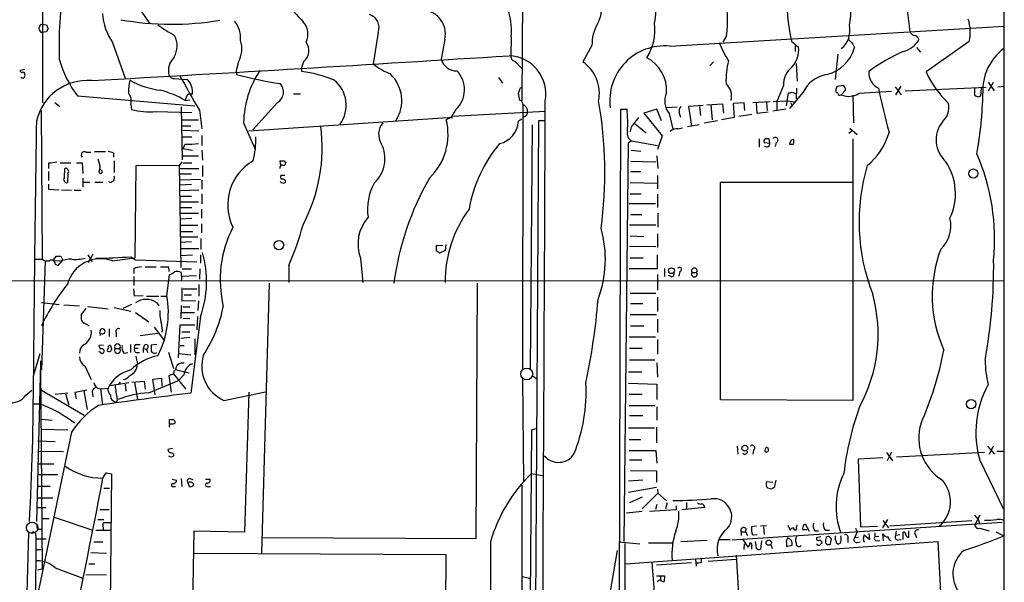
# Model space of a CAD drawing. Extents: x 1 to 1071, y 10 to 898.
# Drawn here: x 695 to 859, y 331 to 425 of the extents above; entities that cross this region are included whole.
import ezdxf

# ---------------------------------------------------------------- set-up
doc = ezdxf.new("R2010")
doc.units = 0
doc.header["$MEASUREMENT"] = 0
doc.layers.add('MAIN', color=5, linetype='CONTINUOUS')

msp = doc.modelspace()

# ---------------------------------------------------------------- linework, layer by layer
at = {"layer": 'MAIN'}
for p, q in [((698.5, 600.964), (698.5847, 410.718)), ((858.9433, 570.0607), (858.774, 160.8667)), ((779.1027, 505.6293), (778.51, 411.0567)), ((711.2, 431.7153), (716.4493, 423.926)), ((842.772, 426.212), (843.1953, 422.656)), ((698.3307, 423.8413), (699.262, 423.7567)), ((699.262, 422.5713), (698.4153, 422.4867)), ((699.516, 423.164), (699.262, 422.5713)), ((754.5493, 422.4867), (753.7027, 417.2373)), ((803.148, 420.2007), (858.9433, 423.5027)), ((710.2687, 420.7933), (712.3853, 414.8667)), ((765.6407, 421.3013), (765.048, 417.9993)), ((776.732, 421.7247), (776.6473, 418.6767)), ((790.194, 420.2853), (788.67, 417.576)), ((812.6307, 421.894), (812.038, 420.878)), ((823.468, 421.0473), (824.6533, 420.0313)), ((824.0607, 420.2853), (824.0607, 419.2693)), ((833.7127, 420.5393), (833.9667, 419.9467)), ((853.1013, 420.9627), (845.9047, 415.8827)), ((831.1727, 418.846), (830.7493, 414.6127)), ((844.296, 419.9467), (844.9733, 419.1847)), ((731.266, 417.576), (730.8427, 416.052)), ((742.1033, 417.576), (741.7647, 416.6447)), ((777.3247, 417.6607), (778.51, 416.4753)), ((810.4293, 417.576), (809.8367, 416.8987)), ((824.23, 417.322), (824.3993, 414.3587)), ((695.6213, 416.306), (694.8593, 416.1367)), ((730.8427, 416.052), (730.9273, 415.4593)), ((741.7647, 416.6447), (741.7647, 415.9673)), ((720.598, 414.782), (722.63, 414.6127)), ((774.6153, 414.9513), (775.2927, 414.02)), ((856.234, 414.1893), (857.25, 412.75)), ((856.3187, 412.75), (857.1653, 414.1893)), ((723.5613, 412.1573), (723.2227, 412.1573)), ((740.41, 412.242), (741.5953, 412.242)), ((778.256, 413.258), (778.5947, 413.3427)), ((822.1133, 413.5967), (821.0127, 410.972)), ((822.6213, 410.21), (822.96, 412.4113)), ((825.4153, 412.496), (823.1293, 409.7867)), ((823.5527, 412.496), (824.23, 412.242)), ((824.3147, 413.1733), (824.23, 411.3953)), ((831.1727, 412.3267), (830.9187, 412.4113)), ((831.088, 413.512), (832.104, 413.6813)), ((832.4427, 412.8347), (831.7653, 412.0727)), ((834.7287, 412.3267), (840.1473, 412.6653)), ((840.74, 413.4273), (841.756, 412.0727)), ((841.6713, 413.512), (840.8247, 412.0727)), ((842.4333, 412.75), (855.8953, 413.3427)), ((853.948, 413.1733), (853.948, 411.988)), ((855.0487, 411.9033), (855.1333, 413.1733)), ((857.8427, 413.4273), (858.9433, 413.512)), ((700.6167, 410.8027), (701.4633, 410.1253)), ((704.4267, 411.9033), (723.9847, 410.21)), ((713.3167, 410.464), (713.4013, 409.6173)), ((722.5453, 411.6493), (722.376, 411.1413)), ((722.376, 411.1413), (723.138, 411.226)), ((737.7853, 410.8027), (733.6367, 406.2307)), ((778.6793, 410.464), (778.5947, 366.3527)), ((809.3287, 410.3793), (811.9533, 410.5487)), ((811.9533, 410.5487), (812.1227, 409.0247)), ((815.594, 410.718), (813.7313, 410.6333)), ((813.7313, 410.6333), (813.9007, 408.2627)), ((815.6787, 409.448), (815.594, 410.718)), ((817.0333, 410.8027), (819.912, 410.972)), ((817.7107, 408.94), (817.626, 410.8027)), ((819.3193, 410.8027), (819.404, 409.448)), ((820.42, 410.972), (822.7907, 411.0567)), ((821.0127, 410.972), (821.0127, 409.448)), ((822.7907, 411.0567), (823.976, 410.8873)), ((823.2987, 410.8027), (823.5527, 410.21)), ((833.7127, 411.988), (833.7973, 407.416)), ((854.71, 411.734), (855.0487, 411.9033)), ((698.3307, 409.448), (698.5, 384.6407)), ((717.4653, 409.2787), (723.4767, 409.1093)), ((721.6987, 410.0407), (721.868, 401.2353)), ((724.7467, 409.5327), (725.17, 406.4)), ((767.5033, 409.6173), (766.6567, 408.2627)), ((766.9953, 408.5167), (782.4047, 409.3633)), ((794.512, 247.396), (795.02, 409.702)), ((795.02, 409.702), (796.036, 409.702)), ((801.0313, 409.702), (798.83, 409.0247)), ((798.83, 409.0247), (801.878, 405.2147)), ((801.7933, 407.7547), (801.0313, 409.702)), ((802.5553, 409.956), (804.418, 410.0407)), ((803.0633, 408.94), (803.656, 406.3153)), ((804.7567, 409.0247), (804.926, 408.3473)), ((808.736, 410.2947), (806.2807, 410.1253)), ((806.2807, 410.1253), (806.7887, 406.8233)), ((808.1433, 410.1253), (808.3127, 408.6013)), ((810.006, 410.3793), (810.26, 407.924)), ((819.5733, 409.194), (817.7107, 408.94)), ((822.5367, 409.702), (820.3353, 409.3633)), ((721.6987, 407.924), (724.5773, 407.924)), ((732.1127, 407.416), (734.06, 403.0133)), ((732.9593, 406.0613), (766.1487, 408.2627)), ((766.6567, 408.2627), (765.8947, 407.924)), ((766.1487, 408.2627), (766.9107, 408.2627)), ((778.51, 408.0087), (777.9173, 407.67)), ((781.304, 407.7547), (780.542, 289.3907)), ((782.4047, 407.7547), (781.304, 407.7547)), ((797.052, 407.0773), (797.9833, 408.2627)), ((797.3907, 407.2467), (799.2533, 405.7227)), ((811.1067, 407.7547), (808.9053, 407.3313)), ((813.9007, 408.2627), (811.784, 407.924)), ((816.864, 408.7707), (814.6627, 408.432)), ((721.7833, 406.908), (723.3073, 406.908)), ((721.7833, 406.146), (724.662, 406.0613)), ((780.2033, 407.0773), (779.8647, 366.3527)), ((804.5027, 406.4), (805.2647, 406.5693)), ((808.0587, 407.0773), (806.1113, 406.7387)), ((833.628, 406.0613), (833.0353, 405.638)), ((833.2047, 406.4847), (834.39, 405.4687)), ((721.868, 405.0453), (723.4767, 405.0453)), ((722.376, 403.86), (721.9527, 403.098)), ((725.17, 405.2993), (725.17, 403.606)), ((796.2053, 404.0293), (795.528, 337.566)), ((796.798, 404.368), (796.2053, 404.0293)), ((796.798, 404.368), (801.116, 403.606)), ((801.878, 405.2147), (801.116, 402.9287)), ((818.0493, 404.7067), (818.0493, 403.352)), ((818.896, 404.114), (819.8273, 404.0293)), ((819.8273, 404.0293), (819.7427, 404.7067)), ((820.928, 404.114), (820.7587, 403.4367)), ((833.7127, 404.7067), (833.7127, 361.1033)), ((705.866, 402.5053), (706.628, 402.5053)), ((707.2207, 402.59), (709.0833, 402.59)), ((710.438, 402.336), (710.438, 401.6587)), ((721.9527, 403.098), (723.5613, 402.844)), ((725.17, 402.844), (725.2547, 401.1507)), ((796.7133, 402.844), (798.322, 402.6747)), ((699.6007, 400.6427), (699.6007, 399.796)), ((701.548, 400.7273), (703.326, 400.7273)), ((704.2573, 400.7273), (705.1887, 400.7273)), ((705.1887, 400.7273), (705.2733, 398.9493)), ((707.8133, 401.4047), (708.152, 400.2193)), ((710.5227, 401.066), (710.5227, 399.1187)), ((721.7833, 400.8967), (721.36, 400.304)), ((721.868, 401.9127), (724.5773, 401.9127)), ((722.0373, 400.7273), (723.4767, 400.7273)), ((738.2933, 400.304), (738.2087, 401.066)), ((738.886, 401.066), (739.14, 400.6427)), ((796.6287, 400.9813), (800.862, 400.8967)), ((801.0313, 401.9127), (801.2007, 399.796)), ((699.6007, 399.288), (699.6007, 397.764)), ((702.2253, 398.272), (702.31, 399.796)), ((702.818, 398.9493), (702.7333, 397.4253)), ((708.406, 399.4573), (708.152, 399.7113)), ((714.1633, 400.2193), (713.994, 384.8947)), ((721.36, 400.304), (714.1633, 400.2193)), ((721.36, 400.304), (721.614, 383.286)), ((721.5293, 399.796), (724.662, 399.796)), ((725.2547, 400.304), (725.2547, 398.4413)), ((796.6287, 399.288), (798.322, 399.288)), ((705.2733, 398.1873), (705.2733, 396.6633)), ((705.358, 397.51), (706.4587, 397.51)), ((707.3053, 397.51), (708.66, 397.51)), ((721.5293, 398.8647), (723.392, 398.8647)), ((724.916, 397.9333), (721.5293, 397.8487)), ((725.17, 397.8487), (725.17, 396.3247)), ((738.9707, 398.6107), (738.2933, 398.6107)), ((796.544, 397.4253), (801.116, 397.3407)), ((801.116, 398.6107), (801.116, 396.4093)), ((811.6147, 361.188), (811.6147, 397.51)), ((811.6147, 397.51), (833.628, 397.51)), ((699.6007, 397.1713), (699.6007, 396.3247)), ((699.6007, 396.3247), (701.3787, 396.24)), ((701.7173, 396.24), (703.4107, 396.1553)), ((703.834, 396.1553), (705.0193, 396.1553)), ((723.392, 397.0867), (721.5293, 397.002)), ((724.662, 396.1553), (721.5293, 396.0707)), ((721.5293, 395.1393), (723.392, 395.1393)), ((721.5293, 394.208), (724.5773, 394.208)), ((725.17, 395.5627), (725.17, 393.8693)), ((796.544, 395.5627), (798.4067, 395.5627)), ((801.116, 395.478), (801.116, 393.2767)), ((721.5293, 393.2767), (723.4767, 393.2767)), ((725.0853, 393.0227), (725.0853, 391.4987)), ((796.3747, 393.954), (800.7773, 393.954)), ((721.5293, 392.3453), (724.5773, 392.3453)), ((723.4767, 391.414), (721.5293, 391.3293)), ((796.6287, 392.0913), (798.4913, 392.0913)), ((801.2007, 392.3453), (801.2007, 389.9747)), ((721.5293, 390.3133), (724.4927, 390.3133)), ((721.5293, 389.2973), (723.646, 389.2973)), ((725.0853, 390.5673), (725.0853, 389.0433)), ((796.4593, 390.398), (800.862, 390.398)), ((721.5293, 388.366), (724.4927, 388.366)), ((723.392, 387.5193), (721.5293, 387.4347)), ((725.0007, 388.112), (725.0007, 386.2493)), ((796.544, 388.5353), (798.83, 388.4507)), ((801.116, 388.874), (801.116, 386.588)), ((721.614, 386.4187), (724.662, 386.4187)), ((764.286, 386.842), (764.3707, 387.0113)), ((764.3707, 387.0113), (765.302, 386.9267)), ((765.7253, 386.08), (764.794, 385.6567)), ((765.81, 387.096), (765.7253, 386.08)), ((796.4593, 386.842), (800.862, 386.7573)), ((697.23, 384.6407), (698.5, 384.6407)), ((699.008, 384.3867), (698.4153, 366.1833)), ((701.4633, 384.302), (700.532, 384.3867)), ((700.786, 384.9793), (700.786, 385.1487)), ((701.2093, 383.6247), (701.9713, 384.4713)), ((701.6327, 385.1487), (701.9713, 384.4713)), ((706.12, 385.4027), (706.882, 384.2173)), ((706.9667, 385.4873), (706.2047, 384.048)), ((710.2687, 384.3867), (713.994, 384.8947)), ((713.3167, 385.064), (714.0787, 384.556)), ((714.0787, 384.556), (724.3233, 384.2173)), ((723.5613, 385.318), (721.614, 385.2333)), ((724.916, 385.4027), (724.916, 383.9633)), ((751.586, 384.81), (752.0093, 380.746)), ((796.544, 384.8947), (798.7453, 384.8947)), ((801.116, 383.1167), (801.116, 385.4027)), ((700.7013, 383.794), (701.2093, 383.6247)), ((713.8247, 383.1167), (713.8247, 382.27)), ((715.6873, 383.3707), (717.55, 383.3707)), ((719.582, 383.3707), (719.6667, 382.6087)), ((721.868, 383.032), (723.392, 383.032)), ((724.8313, 383.032), (724.7467, 381.3387)), ((739.648, 383.6247), (739.648, 380.746)), ((796.3747, 383.1167), (801.116, 383.1167)), ((802.3013, 383.1167), (802.3013, 381.762)), ((804.8413, 382.6087), (804.672, 381.8467)), ((56.8113, 380.9153), (858.9433, 381.0847)), ((713.8247, 381.762), (713.8247, 380.238)), ((719.328, 378.5447), (719.7513, 382.016)), ((721.6987, 382.4393), (721.6987, 381.8467)), ((721.6987, 381.8467), (724.2387, 381.9313)), ((721.7833, 381.8467), (721.6987, 381)), ((801.116, 382.1007), (801.116, 379.476)), ((803.402, 381.762), (802.9787, 381.9313)), ((806.8733, 382.4393), (807.6353, 382.4393)), ((713.9093, 378.46), (713.8247, 379.73)), ((721.7833, 379.8993), (721.7833, 377.6133)), ((722.0373, 379.73), (724.3233, 379.73)), ((724.662, 380.4073), (724.662, 378.46)), ((736.346, 380.6613), (735.076, 335.6187)), ((771.0593, 380.6613), (770.8053, 337.9893)), ((715.3487, 378.5447), (713.9093, 378.46)), ((715.9413, 378.46), (717.9733, 378.46)), ((718.312, 378.46), (719.2433, 378.46)), ((722.0373, 377.7827), (724.154, 377.698)), ((722.2067, 378.714), (723.392, 378.714)), ((724.5773, 377.698), (724.4927, 376.0893)), ((796.544, 378.968), (800.862, 378.968)), ((801.116, 378.2907), (801.116, 375.92)), ((698.4153, 377.444), (701.3787, 377.1053)), ((702.1407, 377.0207), (704.7653, 376.8513)), ((706.12, 376.7667), (709.5067, 376.3433)), ((710.5227, 376.5973), (713.3167, 376.0047)), ((713.4013, 377.1053), (711.962, 376.428)), ((717.6347, 377.3593), (717.9733, 376.8513)), ((721.6987, 376.936), (721.614, 374.7347)), ((721.9527, 376.682), (723.138, 376.682)), ((796.6287, 377.2747), (798.6607, 377.2747)), ((705.0193, 375.412), (705.0193, 374.65)), ((714.0787, 375.7507), (716.28, 374.2267)), ((721.6987, 375.7507), (723.9, 375.7507)), ((722.0373, 374.8193), (723.138, 374.7347)), ((724.916, 375.0733), (723.3073, 362.2887)), ((724.408, 375.0733), (724.3233, 372.872)), ((796.544, 375.412), (800.9467, 375.412)), ((801.116, 374.65), (801.116, 372.4487)), ((708.152, 372.2793), (708.3213, 372.9567)), ((709.676, 373.0413), (709.676, 371.7713)), ((717.2113, 373.2953), (718.9047, 371.0093)), ((718.566, 372.7873), (718.3967, 372.4487)), ((721.2753, 368.2153), (721.5293, 373.7187)), ((721.5293, 373.7187), (723.9847, 373.7187)), ((796.6287, 373.5493), (798.83, 373.5493)), ((708.3213, 372.2793), (708.152, 371.856)), ((710.8613, 372.4487), (710.8613, 371.6867)), ((717.804, 372.2793), (714.8407, 371.856)), ((723.138, 371.602), (721.614, 371.4327)), ((721.7833, 372.5333), (723.138, 372.5333)), ((723.9847, 371.348), (723.9847, 368.7233)), ((796.3747, 371.6867), (800.7773, 371.6867)), ((801.116, 371.2633), (801.116, 368.808)), ((708.7447, 370.332), (707.9827, 370.2473)), ((710.692, 369.7393), (711.454, 369.7393)), ((713.232, 370.4167), (713.232, 369.062)), ((713.994, 369.824), (714.502, 369.824)), ((714.248, 370.4167), (714.8407, 370.4167)), ((715.6027, 370.332), (715.3487, 369.7393)), ((715.3487, 369.7393), (715.3487, 369.062)), ((715.3487, 369.7393), (715.9413, 369.6547)), ((715.9413, 369.6547), (716.1107, 369.062)), ((717.6347, 370.4167), (716.7033, 370.332)), ((721.5293, 370.2473), (722.2067, 370.2473)), ((796.4593, 369.824), (798.576, 369.824)), ((697.0607, 365.1673), (698.1613, 368.8927)), ((708.406, 368.8927), (707.9827, 369.2313)), ((712.1313, 368.9773), (712.8087, 369.062)), ((714.1633, 368.4693), (714.4173, 367.1147)), ((714.248, 369.062), (714.756, 369.062)), ((719.582, 369.1467), (720.4287, 366.4373)), ((721.36, 368.8927), (723.3073, 368.7233)), ((796.4593, 367.8767), (800.6927, 367.8767)), ((698.246, 367.284), (697.5687, 340.868)), ((698.246, 367.7073), (698.246, 367.284)), ((698.246, 366.522), (698.5, 332.994)), ((705.612, 366.8607), (706.7127, 364.5747)), ((720.7673, 366.268), (720.5133, 366.014)), ((720.7673, 366.268), (723.0533, 365.6753)), ((801.0313, 367.3687), (801.116, 364.998)), ((716.9573, 364.6593), (718.3967, 364.8287)), ((717.3807, 362.0347), (716.9573, 364.6593)), ((718.3967, 364.8287), (718.4813, 363.474)), ((720.09, 365.4213), (719.6667, 365.1673)), ((719.6667, 365.1673), (720.0053, 362.458)), ((720.344, 365.5907), (722.4607, 362.966)), ((722.122, 365.3367), (721.2753, 364.4053)), ((778.5947, 364.744), (778.764, 347.5567)), ((780.288, 365.252), (780.8807, 364.744)), ((796.29, 365.8447), (798.4913, 365.8447)), ((704.0033, 362.458), (705.9507, 362.8813)), ((708.2367, 363.0507), (709.5067, 363.1353)), ((708.2367, 363.0507), (708.5753, 360.426)), ((709.8453, 363.5587), (712.978, 364.0667)), ((711.5387, 364.1513), (711.2, 363.728)), ((712.3853, 363.8127), (712.47, 362.6273)), ((713.486, 364.1513), (715.518, 364.3207)), ((713.9093, 364.1513), (714.4173, 361.2727)), ((715.518, 364.3207), (715.6873, 362.966)), ((716.28, 362.3733), (721.2753, 364.4053)), ((796.29, 363.982), (801.0313, 363.8127)), ((801.0313, 363.8127), (801.0313, 361.2727)), ((695.7907, 361.95), (696.8067, 362.7967)), ((698.4153, 362.7967), (705.5273, 358.648)), ((700.7013, 362.1193), (702.818, 362.3733)), ((702.3947, 362.204), (702.9873, 360.3413)), ((704.2573, 361.3573), (704.0033, 362.458)), ((705.4427, 362.712), (706.0353, 359.5793)), ((706.882, 362.6273), (706.9667, 361.696)), ((728.8107, 361.1033), (735.7533, 362.5427)), ((732.9593, 362.458), (732.282, 339.09)), ((796.3747, 362.1193), (798.576, 362.1193)), ((833.7127, 361.1033), (811.6147, 361.188)), ((696.8913, 360.5107), (698.1613, 360.5107)), ((710.438, 361.0187), (710.7767, 360.7647)), ((796.3747, 360.2567), (800.6927, 360.2567)), ((801.0313, 360.0027), (801.0313, 357.8013)), ((698.4153, 357.9707), (700.1933, 357.8013)), ((796.4593, 358.5633), (798.6607, 358.5633)), ((698.4153, 356.2773), (702.818, 356.1927)), ((719.7513, 357.2087), (719.7513, 357.886)), ((780.796, 356.362), (780.1187, 356.108)), ((796.29, 356.5313), (800.608, 356.5313)), ((800.9467, 356.616), (800.9467, 353.9913)), ((703.4107, 355.7693), (697.23, 326.2207)), ((697.8227, 354.33), (700.7013, 354.2453)), ((720.2593, 353.06), (719.4973, 352.8907)), ((796.3747, 354.584), (798.322, 354.584)), ((814.4087, 353.4833), (814.4933, 352.1287)), ((819.5733, 353.06), (819.3193, 353.314)), ((856.1493, 353.4833), (857.3347, 352.1287)), ((857.0807, 353.4833), (856.4033, 352.044)), ((697.8227, 352.6367), (702.056, 352.552)), ((720.4287, 352.1287), (720.4287, 351.8747)), ((796.3747, 352.7213), (800.862, 352.7213)), ((800.862, 352.7213), (801.0313, 350.6047)), ((817.118, 352.806), (817.0333, 352.1287)), ((838.708, 351.536), (834.5593, 351.282)), ((839.3007, 352.3827), (840.3167, 351.028)), ((840.1473, 352.4673), (839.3853, 351.028)), ((840.994, 351.7053), (855.6413, 352.4673)), ((857.6733, 352.6367), (858.9433, 352.6367)), ((697.8227, 350.52), (700.4473, 350.52)), ((796.4593, 351.1973), (798.4913, 351.1973)), ((834.5593, 351.282), (834.9827, 340.0213)), ((854.8793, 351.1127), (858.8587, 342.8153)), ((697.738, 348.742), (701.1247, 348.742)), ((708.66, 348.1493), (709.168, 348.996)), ((709.168, 348.996), (710.0993, 348.8267)), ((710.0993, 348.8267), (709.7607, 319.532)), ((721.6987, 348.0647), (721.7833, 346.71)), ((723.138, 348.0647), (723.646, 347.8953)), ((780.1187, 348.9113), (782.1507, 348.488)), ((796.6287, 349.4193), (800.9467, 349.3347)), ((800.9467, 349.3347), (800.9467, 347.472)), ((697.738, 346.7947), (699.8547, 346.7947)), ((708.8293, 346.456), (709.7607, 346.456)), ((720.1747, 347.98), (720.9367, 347.8107)), ((720.344, 346.71), (720.7673, 346.71)), ((722.7993, 347.3873), (723.0533, 346.71)), ((725.7627, 347.98), (726.5247, 347.98)), ((726.1013, 346.71), (726.6093, 346.71)), ((778.51, 346.964), (778.4253, 200.7447)), ((798.6607, 347.8107), (796.29, 347.6413)), ((796.29, 345.7787), (800.9467, 346.6253)), ((819.3193, 347.5567), (820.3353, 347.472)), ((820.166, 346.2867), (819.4887, 346.456)), ((820.8433, 347.8107), (820.5893, 346.5407)), ((697.738, 344.8473), (700.278, 344.8473)), ((798.576, 344.932), (796.4593, 344.0007)), ((801.2007, 345.6093), (798.576, 342.9847)), ((801.116, 346.2867), (801.2007, 345.6093)), ((801.2007, 345.6093), (802.64, 344.3393)), ((697.6533, 343.2387), (699.1773, 343.2387)), ((801.0313, 343.7467), (800.7773, 342.9)), ((802.7247, 344.0007), (802.4707, 342.9847)), ((804.2487, 343.4927), (804.2487, 342.8153)), ((808.99, 343.2387), (805.18, 342.8153)), ((805.942, 344.0853), (805.942, 342.9)), ((700.532, 341.63), (706.7973, 339.5133)), ((708.152, 342.9), (709.676, 342.9)), ((798.576, 342.5613), (795.9513, 342.3073)), ((804.2487, 342.8153), (799.7613, 342.5613)), ((854.8793, 341.9687), (854.0327, 340.36)), ((698.4153, 341.376), (699.6853, 341.376)), ((707.8133, 341.2067), (708.8293, 341.2067)), ((708.66, 340.1907), (708.7447, 339.344)), ((710.0147, 340.6987), (708.8293, 340.6987)), ((813.562, 337.82), (858.6047, 340.7833)), ((817.626, 340.106), (816.7793, 340.0213)), ((819.3193, 340.1907), (818.3033, 340.106)), ((818.8113, 340.0213), (818.896, 338.7513)), ((822.8753, 340.2753), (823.214, 339.4287)), ((824.3147, 339.852), (824.3993, 340.36)), ((825.5, 340.36), (825.754, 340.5293)), ((825.754, 340.5293), (826.4313, 339.2593)), ((834.9827, 340.0213), (837.7767, 340.106)), ((839.47, 341.2067), (838.6233, 339.852)), ((838.708, 341.0373), (839.6393, 339.852)), ((839.8087, 340.1907), (853.5247, 341.0373)), ((854.6253, 341.122), (854.7947, 340.5293)), ((695.96, 326.3053), (696.2987, 339.0053)), ((697.484, 338.582), (697.484, 337.9893)), ((697.738, 339.598), (698.3307, 339.598)), ((707.4747, 339.4287), (710.0147, 339.4287)), ((723.8153, 339.2593), (723.4767, 319.1933)), ((732.282, 339.09), (723.8153, 339.2593)), ((815.086, 339.1747), (815.086, 338.582)), ((815.086, 339.1747), (815.7633, 339.1747)), ((815.848, 339.7673), (815.7633, 339.1747)), ((815.7633, 339.1747), (816.102, 338.582)), ((816.9487, 338.6667), (817.7107, 338.7513)), ((822.96, 338.074), (822.8753, 338.2433)), ((826.0927, 339.5133), (825.3307, 339.5133)), ((827.3627, 339.344), (827.9553, 339.344)), ((828.3787, 338.328), (827.6167, 338.1587)), ((829.056, 339.4287), (829.818, 339.4287)), ((834.39, 339.1747), (833.9667, 338.1587)), ((834.644, 338.2433), (833.9667, 338.1587)), ((834.136, 339.7673), (834.39, 339.1747)), ((835.4907, 337.9893), (835.5753, 338.6667)), ((835.5753, 338.6667), (836.5067, 337.9047)), ((836.5067, 337.9047), (836.422, 338.9207)), ((837.3533, 339.0053), (837.3533, 338.328)), ((838.0307, 338.4127), (837.3533, 338.328)), ((838.7927, 337.6507), (838.708, 338.836)), ((840.9093, 339.344), (840.8247, 338.582)), ((841.502, 338.6667), (840.8247, 338.582)), ((842.0947, 337.9047), (842.0947, 339.09)), ((843.026, 338.2433), (843.026, 339.344)), ((844.1267, 338.6667), (844.296, 338.1587)), ((854.7947, 339.7673), (856.4033, 339.344)), ((857.504, 339.1747), (858.8587, 338.4973)), ((697.484, 337.9893), (697.3993, 327.7447)), ((697.484, 337.9893), (699.1773, 337.9893)), ((707.136, 337.4813), (708.66, 337.4813)), ((770.8053, 337.9893), (735.2453, 338.1587)), ((794.6813, 337.4813), (798.1527, 337.1427)), ((795.6973, 337.2273), (795.6973, 318.516)), ((795.782, 333.8407), (847.852, 337.566)), ((799.592, 337.312), (803.5713, 337.312)), ((809.4133, 337.7353), (805.0107, 337.4813)), ((811.4453, 337.9047), (813.2233, 337.9047)), ((815.34, 337.9047), (816.1867, 336.6347)), ((815.594, 337.1427), (815.5093, 336.2113)), ((816.7793, 336.7193), (816.7793, 336.296)), ((817.5413, 337.058), (817.4567, 337.566)), ((818.4727, 337.6507), (818.3033, 336.296)), ((819.9967, 337.058), (820.2507, 336.3807)), ((822.6213, 337.2273), (822.6213, 336.7193)), ((822.6213, 336.7193), (823.5527, 336.9733)), ((829.1407, 337.312), (829.31, 337.1427)), ((829.9873, 337.1427), (830.1567, 337.9893)), ((830.9187, 337.3967), (831.1727, 337.1427)), ((832.866, 338.074), (832.866, 337.3967)), ((834.39, 337.3967), (834.898, 337.4813)), ((837.692, 337.6507), (838.2, 337.7353)), ((841.248, 337.82), (841.756, 337.9047)), ((847.852, 337.566), (849.2067, 311.9967)), ((697.6533, 336.2113), (698.3307, 336.2113)), ((706.628, 335.7033), (709.2527, 335.6187)), ((723.9, 335.6187), (765.81, 335.3647)), ((765.81, 335.3647), (765.6407, 306.6627)), ((791.464, 318.8547), (794.4273, 336.042)), ((814.2393, 335.28), (814.7473, 326.7287)), ((706.2893, 333.8407), (707.3053, 333.8407)), ((800.1847, 334.0947), (801.4547, 318.0927)), ((806.7887, 334.01), (800.9467, 333.5867)), ((807.466, 334.6027), (807.5507, 333.4173)), ((808.482, 334.0947), (808.482, 334.772)), ((809.5827, 334.264), (814.2393, 334.6027)), ((697.738, 332.8247), (698.5, 332.994)), ((700.7013, 333.1633), (705.2733, 331.47)), ((705.7813, 332.0627), (709.2527, 331.978)), ((778.5947, 331.724), (779.78, 331.47)), ((800.9467, 331.8087), (802.3013, 331.8087)), ((801.624, 331.8087), (801.624, 331.1313)), ((802.3013, 331.8087), (802.2167, 330.8773))]:
    msp.add_line(p, q, dxfattribs=at)
for centre, radius in [((853.785, 398.9372), 0.7589), ((738.0041, 386.9955), 0.7845), ((803.4443, 382.7357), 0.4826), ((853.4118, 360.4796), 0.7727), ((815.6828, 353.1206), 0.4972), ((819.6723, 337.3744), 0.4547)]:
    msp.add_circle(centre, radius, dxfattribs=at)
at = {"layer": 'MAIN', "color": 5}
for centre, radius in [((779.3092, 365.5077), 0.9921), ((696.8489, 339.852), 0.943)]:
    msp.add_circle(centre, radius, dxfattribs=at)
at = {"layer": 'MAIN'}
for centre, radius, start, end in [((757.3333, 420.3768), 56.0051, 169.731124, 182.433023), ((788.3455, 424.7749), 24.4555, 353.234744, 9.560539), ((854.437, 428.0883), 31.7593, 177.580034, 192.808824), ((818.1865, 426.4511), 15.1899, 349.457945, 13.596569), ((763.1793, 422.5741), 13.5793, 356.413743, 18.528615), ((787.2974, 426.2161), 4.4607, 329.109378, 17.624587), ((788.5649, 426.5479), 12.3075, 348.103094, 7.126171), ((718.2547, 426.3056), 9.7037, 184.055664, 214.615201), ((757.5837, 439.8232), 22.0076, 216.540664, 224.988034), ((752.4174, 423.2824), 2.2756, 339.532658, 72.280077), ((761.8785, 422.2799), 3.8873, 345.419679, 98.220149), ((698.7564, 423.1879), 0.7798, 123.084853, 244.059312), ((700.2189, 423.816), 0.9587, 183.546139, 222.848561), ((720.1185, 471.4446), 47.6054, 259.720494, 279.692418), ((731.7778, 442.6313), 23.4844, 233.485623, 241.572142), ((727.0313, 421.4568), 4.5849, 355.93771, 39.114347), ((739.7929, 422.1994), 3.0364, 334.202898, 42.857965), ((797.1336, 420.4496), 6.9415, 149.946343, 181.356265), ((792.1051, 422.8675), 8.5794, 327.464321, 7.657398), ((829.314, 422.8129), 3.9018, 308.92148, 12.719781), ((846.2126, 422.5161), 7.0617, 347.292367, 17.912299), ((717.2377, 420.2355), 3.7855, 329.917009, 27.418623), ((844.1689, 422.9524), 1.0177, 196.932197, 253.080214), ((843.8702, 421.1246), 0.8541, 6.190544, 89.832292), ((727.1414, 419.763), 4.6685, 332.065979, 17.052019), ((740.561, 419.4519), 2.4285, 309.425858, 35.960592), ((823.5865, 424.9589), 12.8359, 198.936902, 214.193201), ((1023.8315, 611.4201), 269.4079, 224.885409, 225.114592), ((840.8109, 423.7419), 4.6532, 286.015418, 327.133676), ((777.5447, 418.5412), 0.9076, 171.41367, 255.971412), ((802.3169, 411.0831), 9.1555, 84.79169, 187.605892), ((820.1559, 419.6959), 4.5099, 318.867617, 4.265019), ((827.9101, 421.5719), 6.2709, 282.899356, 344.979358), ((852.6598, 394.1775), 27.2254, 112.833909, 126.836478), ((863.8873, 412.9004), 8.5193, 126.175415, 183.861272), ((717.9721, 422.486), 17.1893, 195.130434, 217.999668), ((124.1282, 10774.7607), 10376.6893, 273.21895053, 273.6039137), ((722.6086, 416.1368), 3.039, 133.588061, 194.523235), ((761.2084, 426.7035), 12.0807, 231.589287, 247.479477), ((767.6906, 418.8187), 2.7667, 197.227274, 269.629313), ((776.1082, 412.1991), 6.3993, 349.716455, 87.446509), ((785.0833, 412.344), 6.3434, 348.291324, 55.568141), ((796.4516, 412.7677), 6.1986, 356.703884, 62.247659), ((825.6618, 414.4066), 13.1243, 165.262481, 182.057967), ((695.1557, 416.0944), 0.2994, 171.878017, 278.121983), ((695.2696, 415.2686), 0.4001, 215.541007, 28.467589), ((695.3673, 415.5758), 0.2793, 335.360903, 127.304725), ((720.5493, 415.7335), 0.9527, 202.123029, 272.929976), ((807.9061, 460.39), 97.478, 207.503308, 211.448457), ((750.6307, 491.4418), 78.4956, 255.462554, 260.894616), ((748.2826, 407.1736), 16.1717, 146.341279, 179.141154), ((739.1697, 395.2783), 20.8511, 67.398165, 82.850785), ((752.3008, 411.0818), 6.1834, 327.447221, 46.19061), ((764.4498, 412.9173), 4.4959, 312.778181, 44.205177), ((826.0653, 413.6778), 3.9528, 129.467984, 181.175616), ((830.1694, 410.2887), 5.2415, 99.436804, 155.094842), ((839.2858, 415.8049), 2.953, 176.8474, 243.018449), ((861.4847, 422.9927), 17.1257, 204.529789, 226.194056), ((706.0944, 405.7273), 8.7442, 85.389372, 167.163525), ((722.7306, 412.3044), 9.8379, 166.936892, 179.377403), ((719.6403, 425.6093), 12.8435, 239.632168, 264.063731), ((721.1038, 412.6295), 2.5025, 349.12338, 52.419403), ((736.7039, 412.5438), 2.0496, 301.844482, 42.759796), ((743.8325, 410.3127), 5.3849, 324.189087, 51.518328), ((810.5941, 411.8185), 2.8794, 346.397149, 47.320866), ((711.1581, 411.0143), 2.2277, 345.698012, 38.837351), ((713.1097, 394.6264), 18.9369, 60.703772, 74.054812), ((723.1149, 411.5954), 0.5721, 79.139814, 174.594322), ((524.0792, 497.4275), 267.7505, 341.448768, 341.677944), ((781.0727, 412.3905), 3.1589, 182.694476, 203.294332), ((805.5943, 411.0101), 3.2697, 154.625402, 219.279667), ((823.1292, 413.3435), 0.9474, 259.712463, 296.551529), ((832.16, 412.7837), 1.296, 145.808426, 196.699668), ((831.5324, 412.3477), 0.3604, 183.341249, 310.261566), ((833.017, 414.8831), 3.0765, 245.992696, 303.805252), ((831.4572, 412.9315), 0.9902, 354.39016, 49.217958), ((975.2717, 442.4233), 140.4062, 192.024157, 195.116714), ((788.7125, 413.9612), 66.6948, 349.887917, 358.595703), ((778.0868, 410.5487), 0.5985, 351.864482, 81.884788), ((778.2138, 409.3211), 1.2341, 354.088444, 67.839069), ((-52685.2203, 621.6241), 53468.0396, 359.54517633, 359.77435919), ((722.2988, 399.0525), 70.0324, 352.412407, 9.869767), ((846.649, 409.9336), 3.062, 309.921769, 13.209341), ((917.8289, 602.3608), 200.8048, 251.450469, 251.679652), ((716.3646, 420.6259), 11.4005, 254.9342, 275.540466), ((778.764, 409.1093), 0.6826, 262.87186, 7.12814), ((770.0052, 407.2465), 26.1464, 357.21633, 5.388797), ((805.8003, 409.3635), 1.0972, 136.02659, 197.985787), ((5325.065, 331.0388), 4628.1308, 179.0512703, 179.5764403), ((757.6052, 405.5032), 2.9868, 140.176499, 211.4533), ((756.0775, 405.4719), 10.1188, 313.953337, 14.024158), ((773.9222, 407.8497), 3.9991, 282.454993, 357.424566), ((852.4915, 404.5583), 4.9191, 142.02235, 228.104905), ((717.6293, 403.2781), 27.5815, 332.16136, 7.384971), ((797.5561, 405.6341), 1.4757, 166.575848, 239.08818), ((798.4564, 405.7739), 1.916, 137.136122, 176.466195), ((804.277, 404.9603), 1.4573, 81.090328, 135.775685), ((829.5357, 408.5914), 10.5618, 308.311094, 344.716239), ((723.138, 412.7041), 8.8769, 265.075606, 279.331168), ((718.784, 404.6675), 15.3653, 346.444265, 1.408919), ((750.1277, 401.4211), 5.538, 312.540445, 27.109175), ((792.61, 389.0115), 23.2539, 140.045304, 170.067026), ((819.277, 404.3257), 0.4359, 119.058434, 209.058435), ((819.3352, 403.89), 0.5114, 226.124856, 15.805361), ((819.404, 235.3568), 169.3502, 89.885409, 90.114591), ((820.7766, 404.5296), 0.4423, 290.016307, 143.725967), ((823.9106, 403.8475), 0.7814, 97.640673, 179.083404), ((823.468, 573.2099), 169.3502, 269.885409, 270.114592), ((822.5664, 404.241), 1.2975, 342.923893, 17.076107), ((705.5802, 402.0397), 0.5463, 58.457082, 224.22127), ((709.3915, 400.3331), 2.2598, 62.413275, 87.077961), ((821.3005, 387.9449), 36.0326, 354.468008, 23.393268), ((742.6026, 62.0807), 341.282, 97.009386, 97.238571), ((737.9165, 393.7224), 8.4574, 119.738159, 206.303286), ((738.5474, 570.4159), 169.3502, 269.885409, 270.114558), ((738.759, 400.7133), 0.3875, 236.88812, 349.502061), ((841.1849, 395.5952), 9.6154, 334.783748, 33.460181), ((702.4228, 399.288), 0.5204, 319.402287, 102.519254), ((962.0712, 357.3857), 257.5067, 170.424926, 170.654106), ((708.2602, 399.2206), 0.278, 183.567336, 58.368194), ((738.7666, 399.7845), 0.6428, 109.948836, 178.974741), ((867.8335, 390.9063), 33.1118, 163.511842, 201.448081), ((702.6205, 397.9333), 0.5204, 139.402287, 282.519254), ((709.9084, 398.2089), 0.6913, 242.693537, 27.302661), ((738.7409, 398.0545), 0.7034, 220.825733, 296.55048), ((738.6179, 398.399), 0.3875, 146.88812, 259.502061), ((738.6128, 397.5601), 0.4626, 343.057546, 98.140613), ((762.0575, 392.9473), 9.29, 151.776229, 187.915189), ((804.2818, 374.4961), 47.5095, 150.088482, 172.543833), ((785.97, 380.9671), 20.2459, 143.454704, 180.625724), ((758.0702, 387.1558), 6.8955, 139.128148, 199.88869), ((844.7723, 390.1999), 5.2741, 312.862471, 14.25625), ((747.2086, 381.2175), 19.011, 152.571635, 193.539622), ((694.1406, 403.3541), 49.6001, 336.56121, 344.858069), ((773.285, 384.6578), 19.1382, 339.489016, 15.602635), ((552.636, 386.4187), 211.6504, 359.885382, 0.114591), ((679.89, 258.826), 152.6261, 56.200547, 56.42973), ((868.8855, 378.5208), 21.9623, 159.160262, 204.293467), ((699.4312, 385.9946), 1.6432, 235.480164, 281.898715), ((700.1087, 383.8908), 0.6005, 350.722786, 124.3331), ((700.913, 384.6831), 0.4827, 164.757374, 217.88123), ((658.3066, 469.5396), 94.6306, 296.44369, 296.672955), ((701.2094, 596.8485), 211.7002, 269.885409, 270.114564), ((703.3623, 379.174), 5.4683, 88.606319, 110.320589), ((708.3109, 378.9376), 5.7901, 70.237211, 164.427581), ((704.0884, 391.3257), 6.7113, 264.929935, 283.86542), ((706.1906, 481.654), 96.8525, 270.759667, 274.219454), ((708.6899, 380.9278), 17.25, 340.160172, 16.203128), ((770.5604, 383.5429), 86.6099, 349.521863, 0.614184), ((715.2793, 379.1455), 4.2292, 92.501675, 110.117139), ((718.9047, 722.0204), 338.6504, 269.885392, 270.114592), ((593.1857, 593.9266), 246.8298, 300.848158, 301.077361), ((721.0637, 381.3812), 1.234, 59.03067, 112.171283), ((804.799, 382.9474), 0.3413, 277.11877, 150.257201), ((807.2543, 382.7126), 0.4689, 324.347262, 215.652738), ((803.4952, 382.143), 0.3922, 256.254272, 32.672898), ((807.2543, 382.1582), 0.4735, 143.580269, 36.419731), ((730.5213, 358.3952), 35.5027, 141.508555, 154.73259), ((715.8567, 374.9888), 2.9632, 53.128169, 126.871831), ((703.5793, 375.8355), 15.9801, 332.892489, 9.760878), ((679.5158, 387.0656), 112.0654, 348.112932, 355.33533), ((812.4582, 372.1479), 25.4412, 331.485412, 15.154245), ((959.4241, 185.4022), 317.5304, 143.015529, 143.24469), ((722.037, 375.6235), 3.9221, 173.179215, 198.238613), ((705.401, 381.5078), 23.802, 327.270501, 348.510438), ((705.8298, 374.7288), 0.8143, 185.553068, 248.194671), ((711.7092, 372.5291), 6.8617, 2.156514, 15.787915), ((705.1122, 372.3211), 1.703, 42.186781, 75.891948), ((704.4232, 372.4505), 2.3141, 298.496447, 8.368552), ((708.5753, 372.618), 0.4234, 233.132809, 126.867191), ((711.2592, 372.6434), 0.443, 63.915005, 206.073378), ((706.2258, 369.1255), 1.468, 118.412042, 185.794091), ((708.9382, 370.3061), 0.9573, 183.521453, 222.879217), ((708.4484, 369.302), 0.4114, 337.818366, 120.973311), ((709.7608, 369.4853), 0.3787, 116.585347, 206.551521), ((709.6759, 369.6689), 0.4348, 234.26622, 346.852289), ((709.8135, 369.9933), 0.2793, 65.360903, 217.304725), ((879.3572, 412.238), 174.5531, 193.919662, 194.148821), ((711.073, 369.4229), 0.4952, 140.292193, 39.707807), ((711.073, 370.0356), 0.4827, 322.12814, 217.87186), ((713.2745, 369.8663), 1.4482, 164.746963, 217.870126), ((714.3186, 369.5089), 0.4524, 135.850821, 261.022765), ((714.2019, 370.0857), 0.3342, 82.071139, 231.53563), ((715.8356, 370.0251), 0.3852, 285.927007, 127.194103), ((970.7031, 369.824), 254.0003, 179.885409, 180.114592), ((793.6351, 380.0543), 56.235, 336.124678, 349.167212), ((706.522, 368.3635), 1.7568, 179.308583, 238.803572), ((708.3637, 369.4429), 0.5518, 274.396316, 327.536771), ((719.7421, 359.4534), 9.3047, 102.022332, 133.674036), ((717.296, 369.6547), 0.6826, 209.745922, 299.745922), ((731.3344, 366.7663), 6.1999, 162.421928, 245.979992), ((877.9204, 368.5026), 22.2058, 181.833817, 192.41647), ((714.6757, 360.5794), 5.7664, 103.631618, 153.689123), ((712.3188, 367.1812), 2.0996, 293.241231, 358.184944), ((721.8681, 366.2361), 1.1012, 72.093191, 178.340094), ((724.4485, 365.0263), 2.3471, 112.209382, 172.400517), ((298.9321, 364.107), 398.13, 356.653722, 0.15259), ((711.766, 366.2638), 1.7122, 279.435367, 323.777284), ((720.0712, 365.8822), 0.4613, 272.335786, 16.600508), ((707.6133, 362.4732), 0.7474, 87.645969, 168.100681), ((708.2319, 364.1497), 1.099, 184.331133, 270.250244), ((710.6146, 362.9297), 1.1268, 169.486857, 232.58704), ((728.0304, 365.0996), 17.4067, 185.078653, 192.415025), ((760.9433, 362.6084), 28.2681, 338.424156, 2.785207), ((870.7131, 355.7928), 16.511, 151.275271, 196.466444), ((693.3618, 363.6843), 2.9845, 258.027794, 324.472142), ((786.7624, -178.3545), 544.3543, 96.694159, 98.330154), ((710.706, 361.7877), 0.8144, 162.343781, 250.786322), ((710.6073, 361.188), 0.456, 291.810744, 21.79441), ((717.7377, 343.371), 19.0581, 94.386669, 110.062191), ((690.4539, 339.9587), 21.9497, 52.161418, 69.442977), ((715.4321, 348.2354), 14.1871, 122.076574, 147.924325), ((878.6266, 343.7788), 46.7207, 159.680599, 173.693042), ((720.0759, 356.8277), 0.3875, 100.497939, 213.11188), ((720.09, 527.2359), 169.3502, 269.885409, 270.114592), ((720.217, 357.8014), 0.6294, 250.344339, 317.723862), ((720.1321, 357.4202), 0.5522, 355.61721, 57.512892), ((852.872, 354.8155), 8.1974, 162.406308, 238.705884), ((11913.6467, 249.1656), 11134.0416, 179.44966542, 179.67884777), ((816.9166, 353.1841), 0.4284, 298.042591, 135.699848), ((819.7004, 352.7636), 0.6695, 124.698943, 198.426829), ((819.277, 352.8483), 0.3642, 234.455006, 35.544994), ((719.9461, 352.823), 0.4539, 171.421795, 255.960695), ((720.0054, 352.3334), 0.6242, 227.291648, 312.701607), ((719.7764, 351.4252), 0.9594, 47.162672, 86.438195), ((784.6108, 353.8462), 3.0871, 219.690317, 328.066031), ((815.6786, 352.5626), 0.4298, 218.005956, 9.926902), ((708.4865, 358.5449), 10.3971, 233.554215, 270.956164), ((-1021.1669, 680.2799), 1761.4232, 348.1256503, 349.1313522), ((723.1381, 347.6413), 0.4234, 90.013532, 216.859073), ((798.2432, 330.2642), 26.0041, 134.185764, 163.886723), ((843.4025, 343.3702), 12.5081, 153.704538, 200.42405), ((720.3299, 346.964), 0.2544, 86.822669, 273.177331), ((720.3581, 347.7966), 0.5788, 268.604026, 1.395974), ((723.1381, 346.5834), 0.8723, 39.077292, 112.852769), ((723.2126, 347.3208), 0.6312, 255.382563, 342.71908), ((726.059, 347.0064), 0.2993, 98.124688, 278.121983), ((726.065, 347.7956), 0.4953, 264.40337, 21.85726), ((820.1543, 347.1218), 0.9414, 152.487772, 225.008607), ((820.632, 345.9898), 0.5526, 94.432107, 147.497791), ((844.4847, 344.2139), 5.4761, 311.397638, 41.057283), ((804.7133, 399.2723), 54.8585, 268.895657, 275.625344), ((808.3128, 344.5936), 0.7808, 229.404277, 282.514482), ((808.4028, 343.2494), 0.5873, 358.956068, 82.249334), ((810.4784, 341.6892), 3.0138, 320.380878, 97.391001), ((797.0387, 342.0595), 7.6558, 338.545472, 4.393654), ((1065.9645, 510.8726), 271.0711, 218.542738, 218.771917), ((699.2215, 340.1486), 1.5824, 172.322568, 200.362373), ((708.9989, 340.36), 0.3788, 116.598874, 206.54476), ((815.5093, 339.4166), 0.4875, 45.997215, 209.746339), ((820.2487, 339.7673), 3.4787, 175.81276, 198.444324), ((823.9337, 339.0475), 0.8144, 98.970798, 152.091391), ((824.0607, 339.7166), 0.2878, 151.939222, 28.060778), ((826.6844, 339.6829), 1.3643, 150.24418, 187.141165), ((828.5057, 340.233), 1.448, 164.744881, 217.874984), ((830.199, 340.3177), 1.448, 164.744881, 217.874984), ((854.6431, 340.3586), 0.6104, 179.868588, 284.379996), ((855.9372, 358.4388), 17.3193, 269.021056, 275.753024), ((858.0542, 339.6396), 1.6127, 60.075766, 103.661417), ((697.0183, 338.6413), 0.4694, 352.743283, 129.145968), ((814.673, 335.5193), 11.1547, 160.410097, 185.587061), ((815.341, 336.3042), 4.2953, 126.268825, 194.961233), ((823.7304, 337.4898), 1.1397, 138.61403, 193.315649), ((825.3728, 337.7777), 1.234, 149.03067, 202.171283), ((830.8977, 337.6219), 1.7841, 159.616856, 190.002957), ((829.564, 337.9893), 0.4234, 53.132809, 143.132809), ((745.3374, 253.5087), 119.7133, 44.885375, 45.114625), ((833.0368, 338.286), 2.2972, 174.722474, 202.775461), ((829.5418, 337.9893), 2.1984, 346.639496, 13.360504), ((832.468, 338.2687), 0.4431, 333.932306, 116.067694), ((837.6921, 338.0741), 0.4234, 143.151755, 269.986468), ((839.5122, 339.2168), 0.8898, 205.338213, 272.737643), ((840.1329, 338.3095), 0.5785, 178.167398, 263.029777), ((841.1887, 338.2857), 0.4694, 140.854032, 277.256717), ((842.1934, 338.7654), 0.3393, 343.087238, 106.912762), ((843.1424, 338.8994), 0.6664, 200.439306, 259.93972), ((844.4774, 339.0054), 0.4875, 60.253661, 224.002785), ((815.2444, 446.9726), 116.9149, 288.411114, 291.903414), ((1841.9469, 332.0152), 1068.7002, 179.706947, 180.7782214), ((815.8478, 337.2274), 0.6827, 299.760495, 7.11773), ((816.5535, 336.9733), 0.3399, 311.636339, 94.759442), ((818.0493, 336.804), 0.568, 153.434949, 296.565051), ((738.5467, 210.9162), 152.6261, 56.192728, 56.421931), ((821.9845, 337.1847), 1.5824, 352.322568, 20.362373), ((824.6957, 337.185), 0.4827, 164.745922, 322.12814), ((827.9412, 338.0598), 0.3392, 163.050006, 286.933836), ((828.0401, 337.5026), 0.5557, 220.365322, 287.727388), ((828.1127, 337.3061), 0.4353, 0.776532, 99.613789), ((913.0786, 252.4427), 119.7841, 134.885442, 135.114558), ((829.6487, 337.7774), 0.7194, 241.913927, 298.079046), ((831.2404, 337.5915), 0.4539, 261.421795, 345.948448), ((834.3307, 337.8624), 0.4694, 140.854032, 277.256717), ((835.8293, 337.8199), 0.3786, 153.421413, 243.434949), ((855.4915, 332.1508), 5.116, 130.48383, 212.023072), ((697.6085, 329.7222), 4.6267, 48.051355, 89.445202), ((807.8048, 336.3787), 2.3823, 263.877066, 286.514952), ((801.5562, 330.6827), 0.4537, 81.405541, 165.969882), ((802.276, 331.8342), 0.9587, 227.151439, 266.453861)]:
    msp.add_arc(centre, radius, start, end, dxfattribs=at)

doc.saveas('drawing.dxf')
